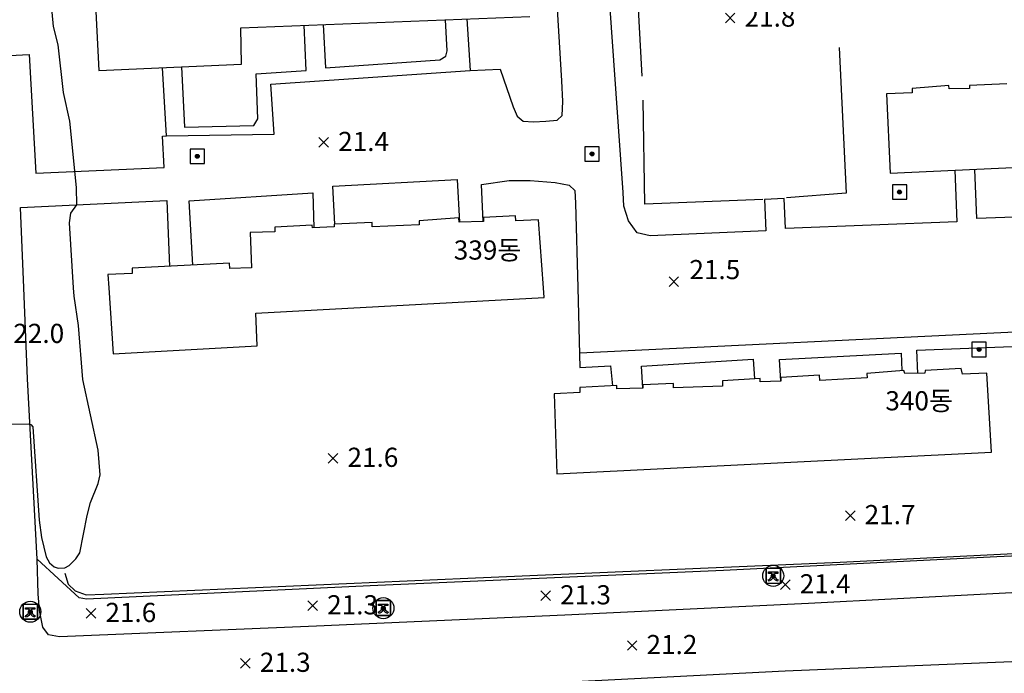
# Model space of a CAD drawing. Extents: x 206343 to 208636, y 443774 to 445336.
# Drawn here: x 206453 to 206556, y 444399 to 444467 of the extents above; entities that cross this region are included whole.
import ezdxf

# ---------------------------------------------------------------- set-up
doc = ezdxf.new("R2010")
doc.units = 0
doc.header["$MEASUREMENT"] = 0
doc.layers.add('현황', color=8, linetype='CONTINUOUS')
doc.styles.add('GHS', font='txt')
pattern_1 = [(45, (206544.308175, 444448.630713), (-0.0309359, 0.0309359), [])]
pattern_2 = [(45, (206512.246036, 444452.606642), (-0.0309359, 0.0309359), [])]
pattern_3 = [(45, (206471.085447, 444452.36029), (-0.0309359, 0.0309359), [])]
pattern_4 = [(45, (206490.486197, 444405.21108), (-0.0309359, 0.0309359), [])]
pattern_5 = [(45, (206531.13923, 444408.579414), (-0.0309359, 0.0309359), [])]
pattern_6 = [(45, (206552.613777, 444432.200434), (-0.0309359, 0.0309359), [])]
pattern_7 = [(45, (206453.679098, 444404.82705), (-0.0309359, 0.0309359), [])]

msp = doc.modelspace()

# ---------------------------------------------------------------- hatches: boundary and pattern name
at = {"layer": '현황', "linetype": 'Continuous'}
h = msp.add_hatch(dxfattribs=at)
h.set_pattern_fill('ANSI31', color=256, scale=0.35, style=0)
h.set_pattern_definition(pattern_3)
h.paths.add_polyline_path([(206472.04, 444453.11, 1), (206471.64, 444453.11, 1)])
h = msp.add_hatch(dxfattribs=at)
h.set_pattern_fill('ANSI31', color=256, scale=0.35, style=0)
h.set_pattern_definition(pattern_3)
h.paths.add_polyline_path([(206472.04, 444453.11, 1), (206471.64, 444453.11, 1)])
h = msp.add_hatch(dxfattribs=at)
h.set_pattern_fill('ANSI31', color=256, scale=0.35, style=0)
h.set_pattern_definition(pattern_2)
h.paths.add_polyline_path([(206513.2, 444453.36, 1), (206512.8, 444453.36, 1)])
h = msp.add_hatch(dxfattribs=at)
h.set_pattern_fill('ANSI31', color=256, scale=0.35, style=0)
h.set_pattern_definition(pattern_2)
h.paths.add_polyline_path([(206513.2, 444453.36, 1), (206512.8, 444453.36, 1)])
h = msp.add_hatch(dxfattribs=at)
h.set_pattern_fill('ANSI31', color=256, scale=0.35, style=0)
h.set_pattern_definition(pattern_1)
h.paths.add_polyline_path([(206545.26, 444449.38, 1), (206544.86, 444449.38, 1)])
h = msp.add_hatch(dxfattribs=at)
h.set_pattern_fill('ANSI31', color=256, scale=0.35, style=0)
h.set_pattern_definition(pattern_1)
h.paths.add_polyline_path([(206545.26, 444449.38, 1), (206544.86, 444449.38, 1)])
h = msp.add_hatch(dxfattribs=at)
h.set_pattern_fill('ANSI31', color=256, scale=0.35, style=0)
h.set_pattern_definition(pattern_6)
h.paths.add_polyline_path([(206553.56, 444432.95, 1), (206553.16, 444432.95, 1)])
h = msp.add_hatch(dxfattribs=at)
h.set_pattern_fill('ANSI31', color=256, scale=0.35, style=0)
h.set_pattern_definition(pattern_6)
h.paths.add_polyline_path([(206553.56, 444432.95, 1), (206553.16, 444432.95, 1)])
h = msp.add_hatch(dxfattribs=at)
h.set_pattern_fill('ANSI31', color=256, scale=0.35, style=0)
h.set_pattern_definition(pattern_5)
h.paths.add_polyline_path([(206532.09, 444409.33, 1), (206531.69, 444409.33, 1)])
h = msp.add_hatch(dxfattribs=at)
h.set_pattern_fill('ANSI31', color=256, scale=0.35, style=0)
h.set_pattern_definition(pattern_5)
h.paths.add_polyline_path([(206532.09, 444409.33, 1), (206531.69, 444409.33, 1)])
h = msp.add_hatch(dxfattribs=at)
h.set_pattern_fill('ANSI31', color=256, scale=0.35, style=0)
h.set_pattern_definition(pattern_4)
h.paths.add_polyline_path([(206491.44, 444405.96, 1), (206491.04, 444405.96, 1)])
h = msp.add_hatch(dxfattribs=at)
h.set_pattern_fill('ANSI31', color=256, scale=0.35, style=0)
h.set_pattern_definition(pattern_4)
h.paths.add_polyline_path([(206491.44, 444405.96, 1), (206491.04, 444405.96, 1)])
h = msp.add_hatch(dxfattribs=at)
h.set_pattern_fill('ANSI31', color=256, scale=0.35, style=0)
h.set_pattern_definition(pattern_7)
h.paths.add_polyline_path([(206454.63, 444405.58, 1), (206454.23, 444405.58, 1)])
h = msp.add_hatch(dxfattribs=at)
h.set_pattern_fill('ANSI31', color=256, scale=0.35, style=0)
h.set_pattern_definition(pattern_7)
h.paths.add_polyline_path([(206454.63, 444405.58, 1), (206454.23, 444405.58, 1)])

# ---------------------------------------------------------------- linework, layer by layer
for p, q in [((206531.4, 444409.75), (206532.37, 444409.75)), ((206531.4, 444409.59), (206531.4, 444409.75)), ((206531.76, 444409.59), (206531.4, 444409.59)), ((206531.76, 444409.48), (206531.76, 444409.59)), ((206532.37, 444409.59), (206532.01, 444409.59)), ((206532.01, 444409.59), (206532.01, 444409.48)), ((206532.37, 444409.75), (206532.37, 444409.59)), ((206531.42, 444408.79), (206531.37, 444408.9)), ((206532.4, 444408.9), (206532.35, 444408.79)), ((206453.94, 444405.99), (206454.91, 444405.99)), ((206453.94, 444405.84), (206453.94, 444405.99)), ((206454.91, 444405.99), (206454.91, 444405.84)), ((206490.75, 444406.38), (206491.72, 444406.38)), ((206490.75, 444406.22), (206490.75, 444406.38)), ((206491.11, 444406.22), (206490.75, 444406.22)), ((206491.11, 444406.11), (206491.11, 444406.22)), ((206491.72, 444406.22), (206491.36, 444406.22)), ((206491.36, 444406.22), (206491.36, 444406.11)), ((206491.72, 444406.38), (206491.72, 444406.22)), ((206453.95, 444405.04), (206453.91, 444405.15)), ((206454.3, 444405.84), (206453.94, 444405.84)), ((206454.3, 444405.73), (206454.3, 444405.84)), ((206454.91, 444405.84), (206454.55, 444405.84)), ((206454.55, 444405.84), (206454.55, 444405.73)), ((206454.94, 444405.15), (206454.89, 444405.04)), ((206490.76, 444405.42), (206490.72, 444405.53)), ((206491.75, 444405.53), (206491.7, 444405.42))]:
    msp.add_line(p, q, dxfattribs=at)
for points in [[(206550.82, 444451.65), (206551.02, 444446.28), (206533.16, 444445.57), (206533.04, 444448.69), (206530.98, 444448.61), (206531.12, 444445.34), (206519.05, 444444.81), (206517.71, 444445.11), (206516.81, 444446.39), (206516.32, 444447.9), (206516.24, 444449.35), (206514.8, 444470.02), (206516.89, 444470.09), (206515.49, 444492.3), (206525.15, 444492.77), (206525.28, 444489.79), (206528.66, 444490.04), (206528.54, 444492.89), (206544.78, 444493.78), (206549.09, 444493.67), (206549.19, 444489.73)], [(206550.82, 444451.65), (206551.02, 444446.28), (206533.16, 444445.57), (206533.04, 444448.69), (206530.98, 444448.61), (206531.12, 444445.34), (206519.05, 444444.81), (206517.71, 444445.11), (206516.81, 444446.39), (206516.32, 444447.9), (206516.24, 444449.35), (206514.8, 444470.02), (206516.89, 444470.09), (206515.49, 444492.3), (206525.15, 444492.77), (206525.28, 444489.79), (206528.66, 444490.04), (206528.54, 444492.89), (206544.78, 444493.78), (206549.09, 444493.67), (206549.19, 444489.73)], [(206499.96, 444467.45), (206500.28, 444462.07), (206503.43, 444462.2), (206504.79, 444458.26), (206505.19, 444457.29), (206505.83, 444456.77), (206506.89, 444456.72), (206508.17, 444456.78), (206509.37, 444456.88), (206509.89, 444457.38), (206509.94, 444458.82), (206509.84, 444460.98), (206508.06, 444490.37)], [(206499.96, 444467.45), (206500.28, 444462.07), (206503.43, 444462.2), (206504.79, 444458.26), (206505.19, 444457.29), (206505.83, 444456.77), (206506.89, 444456.72), (206508.17, 444456.78), (206509.37, 444456.88), (206509.89, 444457.38), (206509.94, 444458.82), (206509.84, 444460.98), (206508.06, 444490.37)], [(206518.22, 444461.46), (206516.68, 444489.55), (206524.9, 444489.79)], [(206518.22, 444461.46), (206516.68, 444489.55), (206524.9, 444489.79)], [(206449.59, 444487.65), (206450.87, 444463.56), (206454.32, 444463.75), (206455.02, 444451.36), (206468.37, 444451.94), (206468.2, 444455.21), (206468.64, 444455.23), (206468.2, 444462.36)], [(206449.59, 444487.65), (206450.87, 444463.56), (206454.32, 444463.75), (206455.02, 444451.36), (206468.37, 444451.94), (206468.2, 444455.21), (206468.64, 444455.23), (206468.2, 444462.36)], [(206461.14, 444470.31), (206461.58, 444462.08)], [(206461.14, 444470.31), (206461.58, 444462.08)], [(206461.58, 444462.08), (206476.45, 444462.72), (206476.38, 444466.52), (206506.5, 444467.71)], [(206461.58, 444462.08), (206476.45, 444462.72), (206476.38, 444466.52), (206506.5, 444467.71)], [(206470.19, 444462.45), (206470.5, 444456.16), (206477.73, 444456.33), (206478.16, 444457.02), (206477.99, 444461.71), (206483.2, 444462.08), (206483, 444466.78)], [(206470.19, 444462.45), (206470.5, 444456.16), (206477.73, 444456.33), (206478.16, 444457.02), (206477.99, 444461.71), (206483.2, 444462.08), (206483, 444466.78)], [(206484.96, 444466.86), (206485.22, 444462.35), (206497.14, 444463.18), (206497.74, 444463.55), (206497.88, 444464.1), (206497.73, 444467.36)], [(206484.96, 444466.86), (206485.22, 444462.35), (206497.14, 444463.18), (206497.74, 444463.55), (206497.88, 444464.1), (206497.73, 444467.36)], [(206538.78, 444464.47), (206539.5, 444449.25), (206533.29, 444448.77)], [(206538.78, 444464.47), (206539.5, 444449.25), (206533.29, 444448.77)], [(206468.64, 444455.23), (206479.86, 444455.41), (206479.51, 444460.65), (206500.28, 444462.07)], [(206468.64, 444455.23), (206479.86, 444455.41), (206479.51, 444460.65), (206500.28, 444462.07)], [(206556.24, 444460.67), (206552.34, 444460.51), (206552.36, 444460.17), (206550.22, 444460.15), (206550.19, 444460.5), (206546.37, 444460.18), (206546.39, 444459.73), (206543.7, 444459.62), (206544.07, 444451.34)], [(206556.24, 444460.67), (206552.34, 444460.51), (206552.36, 444460.17), (206550.22, 444460.15), (206550.19, 444460.5), (206546.37, 444460.18), (206546.39, 444459.73), (206543.7, 444459.62), (206544.07, 444451.34)], [(206530.81, 444448.62), (206518.49, 444448.11), (206518.33, 444458.97)], [(206530.81, 444448.62), (206518.49, 444448.11), (206518.33, 444458.97)], [(206544.07, 444451.34), (206604.36, 444454.15)], [(206544.07, 444451.34), (206604.36, 444454.15)], [(206471.09, 444452.36), (206472.59, 444452.36), (206472.59, 444453.86), (206471.09, 444453.86), (206471.09, 444452.36)], [(206471.09, 444452.36), (206472.59, 444452.36), (206472.59, 444453.86), (206471.09, 444453.86), (206471.09, 444452.36)], [(206512.25, 444452.61), (206513.75, 444452.61), (206513.75, 444454.11), (206512.25, 444454.11), (206512.25, 444452.61)], [(206512.25, 444452.61), (206513.75, 444452.61), (206513.75, 444454.11), (206512.25, 444454.11), (206512.25, 444452.61)], [(206565.62, 444452.34), (206565.83, 444447.06), (206553.13, 444446.61), (206552.91, 444451.75)], [(206565.62, 444452.34), (206565.83, 444447.06), (206553.13, 444446.61), (206552.91, 444451.75)], [(206486.17, 444446.02), (206485.97, 444449.98), (206498.95, 444450.68), (206499.17, 444446.23)], [(206486.17, 444446.02), (206485.97, 444449.98), (206498.95, 444450.68), (206499.17, 444446.23)], [(206501.63, 444446.3), (206501.48, 444450.17), (206504.36, 444450.57), (206506.54, 444450.59), (206509.17, 444450.38), (206510.63, 444450.1), (206511.22, 444449.53), (206511.29, 444448.22), (206511.51, 444439.38)], [(206501.63, 444446.3), (206501.48, 444450.17), (206504.36, 444450.57), (206506.54, 444450.59), (206509.17, 444450.38), (206510.63, 444450.1), (206511.22, 444449.53), (206511.29, 444448.22), (206511.51, 444439.38)], [(206544.31, 444448.63), (206545.81, 444448.63), (206545.81, 444450.13), (206544.31, 444450.13), (206544.31, 444448.63)], [(206544.31, 444448.63), (206545.81, 444448.63), (206545.81, 444450.13), (206544.31, 444450.13), (206544.31, 444448.63)], [(206471.38, 444441.75), (206471.01, 444448.47), (206483.89, 444449.29), (206483.98, 444445.66)], [(206471.38, 444441.75), (206471.01, 444448.47), (206483.89, 444449.29), (206483.98, 444445.66)], [(206453.74, 444439.38), (206453.4, 444447.77), (206468.68, 444448.49), (206468.94, 444441.62)], [(206453.74, 444439.38), (206453.4, 444447.77), (206468.68, 444448.49), (206468.94, 444441.62)], [(206507.94, 444439.38), (206507.43, 444446.47), (206505.05, 444446.36), (206505.02, 444446.9), (206501.68, 444446.73), (206501.69, 444446.3), (206499.16, 444446.23), (206499.12, 444446.68), (206494.98, 444446.39), (206494.99, 444445.95), (206490.09, 444445.76), (206490.06, 444446.19), (206486.11, 444446.02), (206486.12, 444445.75), (206483.84, 444445.66), (206483.83, 444445.93), (206479.93, 444445.71), (206479.93, 444445.24), (206477.37, 444445.15), (206477.5, 444441.48), (206475.24, 444441.4), (206475.2, 444441.96), (206465.05, 444441.42), (206465.06, 444440.88), (206462.51, 444440.79), (206462.6, 444439.38)], [(206507.94, 444439.38), (206507.43, 444446.47), (206505.05, 444446.36), (206505.02, 444446.9), (206501.68, 444446.73), (206501.69, 444446.3), (206499.16, 444446.23), (206499.12, 444446.68), (206494.98, 444446.39), (206494.99, 444445.95), (206490.09, 444445.76), (206490.06, 444446.19), (206486.11, 444446.02), (206486.12, 444445.75), (206483.84, 444445.66), (206483.83, 444445.93), (206479.93, 444445.71), (206479.93, 444445.24), (206477.37, 444445.15), (206477.5, 444441.48), (206475.24, 444441.4), (206475.2, 444441.96), (206465.05, 444441.42), (206465.06, 444440.88), (206462.51, 444440.79), (206462.6, 444439.38)], [(206455.15, 444411.08), (206454.14, 444429.89), (206453.74, 444439.38)], [(206455.15, 444411.08), (206454.14, 444429.89), (206453.74, 444439.38)], [(206609.16, 444439.38), (206609.95, 444426.79), (206610.49, 444416.38), (206610.53, 444415.8), (206610.09, 444414.77), (206609.58, 444414.22), (206592.38, 444413.01), (206555.22, 444411.32), (206526.71, 444409.88), (206489.86, 444408.27), (206460.28, 444406.88), (206459.52, 444407.04), (206455.14, 444411.08)], [(206609.16, 444439.38), (206609.95, 444426.79), (206610.49, 444416.38), (206610.53, 444415.8), (206610.09, 444414.77), (206609.58, 444414.22), (206592.38, 444413.01), (206555.22, 444411.32), (206526.71, 444409.88), (206489.86, 444408.27), (206460.28, 444406.88), (206459.52, 444407.04), (206455.14, 444411.08)], [(206613.17, 444439.38), (206613.95, 444427.02), (206614.47, 444416.93), (206614.43, 444415.85), (206614.17, 444414.51), (206613.82, 444413.15), (206613.09, 444411.85), (206612.24, 444411), (206610.96, 444410.3), (206609.46, 444410.1), (206607.26, 444410), (206585.11, 444408.83), (206563.41, 444407.91), (206535.56, 444406.46), (206510.17, 444405.21), (206484.27, 444404.07), (206457.48, 444402.98), (206456.31, 444403.17), (206455.73, 444403.98), (206455.4, 444405.71), (206455.26, 444407.44), (206455.15, 444411.08)], [(206613.17, 444439.38), (206613.95, 444427.02), (206614.47, 444416.93), (206614.43, 444415.85), (206614.17, 444414.51), (206613.82, 444413.15), (206613.09, 444411.85), (206612.24, 444411), (206610.96, 444410.3), (206609.46, 444410.1), (206607.26, 444410), (206585.11, 444408.83), (206563.41, 444407.91), (206535.56, 444406.46), (206510.17, 444405.21), (206484.27, 444404.07), (206457.48, 444402.98), (206456.31, 444403.17), (206455.73, 444403.98), (206455.4, 444405.71), (206455.26, 444407.44), (206455.15, 444411.08)], [(206462.6, 444439.38), (206463.08, 444432.5)], [(206462.6, 444439.38), (206463.08, 444432.5)], [(206463.08, 444432.5), (206478.08, 444433.32), (206477.94, 444436.74), (206508.02, 444438.37), (206507.94, 444439.38)], [(206463.08, 444432.5), (206478.08, 444433.32), (206477.94, 444436.74), (206508.02, 444438.37), (206507.94, 444439.38)], [(206511.51, 444439.38), (206511.72, 444431.08), (206514.91, 444431.25), (206515.12, 444429.16)], [(206511.51, 444439.38), (206511.72, 444431.08), (206514.91, 444431.25), (206515.12, 444429.16)], [(206511.71, 444432.6), (206557.76, 444434.84), (206598.57, 444436.92)], [(206511.71, 444432.6), (206557.76, 444434.84), (206598.57, 444436.92)], [(206546.97, 444430.46), (206546.87, 444432.88), (206566.7, 444433.66), (206566.78, 444431.68)], [(206546.97, 444430.46), (206546.87, 444432.88), (206566.7, 444433.66), (206566.78, 444431.68)], [(206552.61, 444432.2), (206554.11, 444432.2), (206554.11, 444433.7), (206552.61, 444433.7), (206552.61, 444432.2)], [(206552.61, 444432.2), (206554.11, 444432.2), (206554.11, 444433.7), (206552.61, 444433.7), (206552.61, 444432.2)], [(206518.28, 444428.9), (206518.14, 444431.21), (206529.8, 444431.95), (206529.93, 444429.88)], [(206518.28, 444428.9), (206518.14, 444431.21), (206529.8, 444431.95), (206529.93, 444429.88)], [(206532.67, 444429.65), (206532.54, 444431.91), (206545.24, 444432.56), (206545.31, 444430.75)], [(206532.67, 444429.65), (206532.54, 444431.91), (206545.24, 444432.56), (206545.31, 444430.75)], [(206509.32, 444419.98), (206554.66, 444422.22), (206554.16, 444430.48), (206551.63, 444430.38), (206551.49, 444430.97), (206547.73, 444430.77), (206547.69, 444430.48), (206545.6, 444430.43), (206545.52, 444430.77), (206541.66, 444430.46), (206541.68, 444429.98), (206536.76, 444429.7), (206536.72, 444430.27), (206532.67, 444430.04), (206532.67, 444429.65), (206530.54, 444429.56), (206530.52, 444429.92), (206526.59, 444429.69), (206526.6, 444429.14), (206521.51, 444428.94), (206521.49, 444429.41), (206518.29, 444429.27), (206518.3, 444428.9), (206515.59, 444428.85), (206515.57, 444429.19), (206511.72, 444428.98), (206511.74, 444428.45), (206509.06, 444428.34), (206509.32, 444419.98)], [(206509.32, 444419.98), (206554.66, 444422.22), (206554.16, 444430.48), (206551.63, 444430.38), (206551.49, 444430.97), (206547.73, 444430.77), (206547.69, 444430.48), (206545.6, 444430.43), (206545.52, 444430.77), (206541.66, 444430.46), (206541.68, 444429.98), (206536.76, 444429.7), (206536.72, 444430.27), (206532.67, 444430.04), (206532.67, 444429.65), (206530.54, 444429.56), (206530.52, 444429.92), (206526.59, 444429.69), (206526.6, 444429.14), (206521.51, 444428.94), (206521.49, 444429.41), (206518.29, 444429.27), (206518.3, 444428.9), (206515.59, 444428.85), (206515.57, 444429.19), (206511.72, 444428.98), (206511.74, 444428.45), (206509.06, 444428.34), (206509.32, 444419.98)], [(206458.03, 444409.6), (206458.39, 444408.47), (206459.09, 444407.76), (206460.27, 444407.36), (206462.09, 444407.42), (206500.04, 444409.08), (206538.87, 444410.75), (206566.03, 444412.13), (206601.14, 444413.82), (206606.04, 444414.12), (206607.02, 444414.35), (206608.01, 444414.85), (206608.7, 444415.47), (206609.37, 444416.97)], [(206458.03, 444409.6), (206458.39, 444408.47), (206459.09, 444407.76), (206460.27, 444407.36), (206462.09, 444407.42), (206500.04, 444409.08), (206538.87, 444410.75), (206566.03, 444412.13), (206601.14, 444413.82), (206606.04, 444414.12), (206607.02, 444414.35), (206608.01, 444414.85), (206608.7, 444415.47), (206609.37, 444416.97)], [(206531.11, 444410.11), (206531.11, 444408.55), (206532.67, 444408.55), (206532.67, 444410.11), (206531.11, 444410.11)], [(206531.14, 444408.58), (206532.64, 444408.58), (206532.64, 444410.08), (206531.14, 444410.08), (206531.14, 444408.58)], [(206531.14, 444408.58), (206532.64, 444408.58), (206532.64, 444410.08), (206531.14, 444410.08), (206531.14, 444408.58)], [(206453.65, 444406.35), (206453.65, 444404.8), (206455.21, 444404.8), (206455.21, 444406.35), (206453.65, 444406.35)], [(206453.68, 444404.83), (206455.18, 444404.83), (206455.18, 444406.33), (206453.68, 444406.33), (206453.68, 444404.83)], [(206453.68, 444404.83), (206455.18, 444404.83), (206455.18, 444406.33), (206453.68, 444406.33), (206453.68, 444404.83)], [(206490.46, 444406.74), (206490.46, 444405.18), (206492.01, 444405.18), (206492.01, 444406.74), (206490.46, 444406.74)], [(206490.49, 444405.21), (206491.99, 444405.21), (206491.99, 444406.71), (206490.49, 444406.71), (206490.49, 444405.21)], [(206490.49, 444405.21), (206491.99, 444405.21), (206491.99, 444406.71), (206490.49, 444406.71), (206490.49, 444405.21)], [(206449, 444395.32), (206457.55, 444395.73), (206475.11, 444396.59), (206501.7, 444397.83), (206533.15, 444399.41), (206562.69, 444400.64), (206603.02, 444402.79), (206605.15, 444402.88), (206607.31, 444402.96), (206609.18, 444403.04), (206610.94, 444402.82), (206612.37, 444402.22), (206613.57, 444401.35), (206614.46, 444400.29), (206614.74, 444399.31), (206614.9, 444397.17), (206616.33, 444373.52)], [(206449, 444395.32), (206457.55, 444395.73), (206475.11, 444396.59), (206501.7, 444397.83), (206533.15, 444399.41), (206562.69, 444400.64), (206603.02, 444402.79), (206605.15, 444402.88), (206607.31, 444402.96), (206609.18, 444403.04), (206610.94, 444402.82), (206612.37, 444402.22), (206613.57, 444401.35), (206614.46, 444400.29), (206614.74, 444399.31), (206614.9, 444397.17), (206616.33, 444373.52)]]:
    msp.add_lwpolyline(points, dxfattribs=at)
for points, elevation in [([(206458.95, 444439.38), (206458.52, 444446.18), (206458.67, 444447.16), (206459.28, 444448.05), (206459.23, 444449.87), (206458.54, 444456.78), (206457.9, 444459.77), (206457.32, 444464.76), (206456.85, 444466.67), (206456.56, 444469.68)], 22), ([(206458.95, 444439.38), (206458.52, 444446.18), (206458.67, 444447.16), (206459.28, 444448.05), (206459.23, 444449.87), (206458.54, 444456.78), (206457.9, 444459.77), (206457.32, 444464.76), (206456.85, 444466.67), (206456.56, 444469.68)], 22), ([(206527.9, 444468.04), (206526.9, 444467.04)], 21.8), ([(206526.9, 444468.04), (206527.9, 444467.04)], 21.8), ([(206527.9, 444468.04), (206526.9, 444467.04)], 21.8), ([(206526.9, 444468.04), (206527.9, 444467.04)], 21.8), ([(206485.53, 444455.06), (206484.53, 444454.06)], 21.4), ([(206484.53, 444455.06), (206485.53, 444454.06)], 21.4), ([(206485.53, 444455.06), (206484.53, 444454.06)], 21.4), ([(206484.53, 444455.06), (206485.53, 444454.06)], 21.4), ([(206522.03, 444440.52), (206521.03, 444439.52)], 21.5), ([(206521.03, 444440.52), (206522.03, 444439.52)], 21.5), ([(206522.03, 444440.52), (206521.03, 444439.52)], 21.5), ([(206521.03, 444440.52), (206522.03, 444439.52)], 21.5), ([(206451.66, 444425.15), (206454.19, 444425.2), (206454.49, 444425.13), (206454.7, 444424.88), (206455.35, 444415.15), (206455.6, 444413.33), (206456.1, 444411.31), (206456.44, 444410.67), (206456.92, 444410.28), (206457.33, 444410.12), (206458.04, 444410.18), (206458.48, 444410.41), (206459.19, 444411.11), (206459.61, 444411.73), (206460.35, 444415.63), (206460.71, 444416.99), (206461.51, 444418.96), (206461.7, 444419.88), (206461.52, 444422.45), (206459.9, 444429.83), (206459.44, 444435.46), (206459.01, 444438.51), (206458.95, 444439.38)], 22), ([(206451.66, 444425.15), (206454.19, 444425.2), (206454.49, 444425.13), (206454.7, 444424.88), (206455.35, 444415.15), (206455.6, 444413.33), (206456.1, 444411.31), (206456.44, 444410.67), (206456.92, 444410.28), (206457.33, 444410.12), (206458.04, 444410.18), (206458.48, 444410.41), (206459.19, 444411.11), (206459.61, 444411.73), (206460.35, 444415.63), (206460.71, 444416.99), (206461.51, 444418.96), (206461.7, 444419.88), (206461.52, 444422.45), (206459.9, 444429.83), (206459.44, 444435.46), (206459.01, 444438.51), (206458.95, 444439.38)], 22), ([(206486.5, 444422.1), (206485.5, 444421.1)], 21.6), ([(206485.5, 444422.1), (206486.5, 444421.1)], 21.6), ([(206486.5, 444422.1), (206485.5, 444421.1)], 21.6), ([(206485.5, 444422.1), (206486.5, 444421.1)], 21.6), ([(206540.42, 444416.12), (206539.42, 444415.12)], 21.7), ([(206539.42, 444416.12), (206540.42, 444415.12)], 21.7), ([(206540.42, 444416.12), (206539.42, 444415.12)], 21.7), ([(206539.42, 444416.12), (206540.42, 444415.12)], 21.7), ([(206533.65, 444408.9), (206532.65, 444407.9)], 21.4), ([(206532.65, 444408.9), (206533.65, 444407.9)], 21.4), ([(206533.65, 444408.9), (206532.65, 444407.9)], 21.4), ([(206532.65, 444408.9), (206533.65, 444407.9)], 21.4), ([(206508.67, 444407.75), (206507.67, 444406.75)], 21.3), ([(206507.67, 444407.75), (206508.67, 444406.75)], 21.3), ([(206508.67, 444407.75), (206507.67, 444406.75)], 21.3), ([(206507.67, 444407.75), (206508.67, 444406.75)], 21.3), ([(206461.26, 444405.91), (206460.26, 444404.91)], 21.6), ([(206460.26, 444405.91), (206461.26, 444404.91)], 21.6), ([(206461.26, 444405.91), (206460.26, 444404.91)], 21.6), ([(206460.26, 444405.91), (206461.26, 444404.91)], 21.6), ([(206484.38, 444406.71), (206483.38, 444405.71)], 21.3), ([(206483.38, 444406.71), (206484.38, 444405.71)], 21.3), ([(206484.38, 444406.71), (206483.38, 444405.71)], 21.3), ([(206483.38, 444406.71), (206484.38, 444405.71)], 21.3), ([(206517.68, 444402.56), (206516.68, 444401.56)], 21.2), ([(206516.68, 444402.56), (206517.68, 444401.56)], 21.2), ([(206517.68, 444402.56), (206516.68, 444401.56)], 21.2), ([(206516.68, 444402.56), (206517.68, 444401.56)], 21.2), ([(206477.36, 444400.71), (206476.36, 444399.71)], 21.3), ([(206476.36, 444400.71), (206477.36, 444399.71)], 21.3), ([(206477.36, 444400.71), (206476.36, 444399.71)], 21.3), ([(206476.36, 444400.71), (206477.36, 444399.71)], 21.3)]:
    msp.add_lwpolyline(points, dxfattribs=dict(at, elevation=elevation))
for centre, radius in [((206471.84, 444453.11), 0.2), ((206471.84, 444453.11), 0.2), ((206513, 444453.36), 0.2), ((206513, 444453.36), 0.2), ((206545.06, 444449.38), 0.2), ((206545.06, 444449.38), 0.2), ((206553.36, 444432.95), 0.2), ((206553.36, 444432.95), 0.2), ((206531.89, 444409.33), 1.1), ((206531.89, 444409.33), 0.2), ((206531.89, 444409.33), 0.2), ((206491.24, 444405.96), 1.1), ((206454.43, 444405.58), 1.1), ((206491.24, 444405.96), 0.2), ((206491.24, 444405.96), 0.2), ((206454.43, 444405.58), 0.2), ((206454.43, 444405.58), 0.2)]:
    msp.add_circle(centre, radius, dxfattribs=at)
for centre, radius, start, end in [((206531.14, 444409.48), 0.622, 291.812, 0.0961), ((206531.19, 444409.59), 0.829, 285.7236, 326.7841), ((206532.58, 444409.59), 0.829, 213.2159, 254.2764), ((206532.63, 444409.48), 0.622, 179.9039, 248.188), ((206490.48, 444406.11), 0.622, 291.812, 0.0961), ((206491.98, 444406.11), 0.622, 179.9039, 248.188), ((206453.68, 444405.73), 0.622, 291.812, 0.0961), ((206453.73, 444405.84), 0.829, 285.7236, 326.7841), ((206455.12, 444405.84), 0.829, 213.2159, 254.2764), ((206455.17, 444405.73), 0.622, 179.9039, 248.188), ((206490.54, 444406.22), 0.829, 285.7236, 326.7841), ((206491.92, 444406.22), 0.829, 213.2159, 254.2764)]:
    msp.add_arc(centre, radius, start, end, dxfattribs=at)

# ---------------------------------------------------------------- texts
at = {"layer": '현황', "linetype": 'Continuous', "style": 'GHS'}
for s, p in [('21.8', (206528.9, 444466.64)), ('21.8', (206528.9, 444466.64)), ('21.4', (206486.53, 444453.66)), ('21.4', (206486.53, 444453.66)), ('339동', (206498.58, 444442.33)), ('339동', (206498.58, 444442.33)), ('21.5', (206523.15, 444440.29)), ('21.5', (206523.15, 444440.29)), ('22.0', (206452.66, 444433.63)), ('22.0', (206452.66, 444433.63)), ('340동', (206543.58, 444426.6)), ('340동', (206543.58, 444426.6)), ('21.6', (206487.5, 444420.7)), ('21.6', (206487.5, 444420.7)), ('21.7', (206541.42, 444414.72)), ('21.7', (206541.42, 444414.72)), ('21.4', (206534.65, 444407.5)), ('21.4', (206534.65, 444407.5)), ('21.3', (206509.67, 444406.35)), ('21.3', (206509.67, 444406.35)), ('21.3', (206485.38, 444405.31)), ('21.3', (206485.38, 444405.31)), ('21.6', (206462.26, 444404.51)), ('21.6', (206462.26, 444404.51)), ('21.2', (206518.68, 444401.16)), ('21.2', (206518.68, 444401.16)), ('21.3', (206478.36, 444399.31)), ('21.3', (206478.36, 444399.31))]:
    msp.add_text(s, height=2, dxfattribs=at).set_placement(p)

doc.saveas('drawing.dxf')
